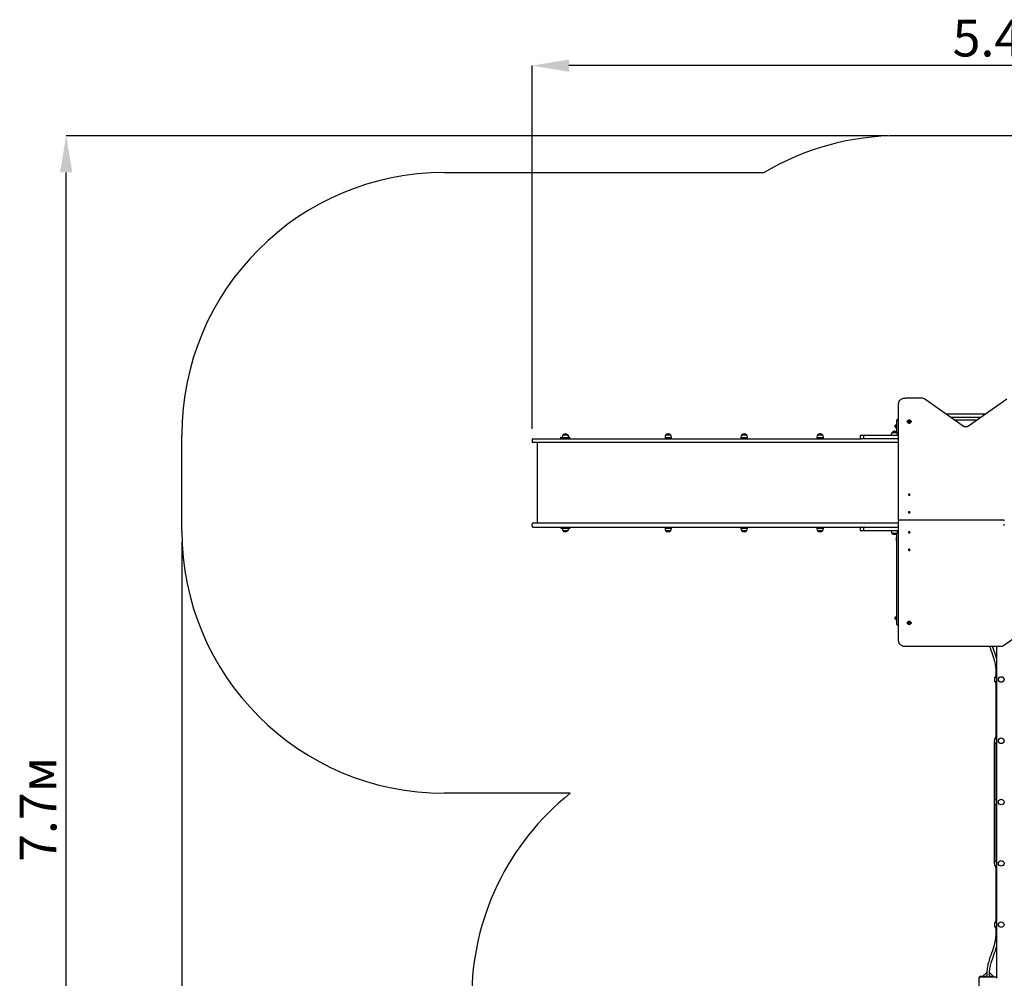
# Model space of a CAD drawing. Units: metres. Extents: x 1.6 to 12.6, y 2.7 to 11.8.
# Drawn here: x 1.6 to 7.2, y 6.3 to 11.8 of the extents above; entities that cross this region are included whole.
import ezdxf

# ---------------------------------------------------------------- set-up
doc = ezdxf.new("R2010")
doc.units = ezdxf.units.M
doc.header["$LTSCALE"] = 70
doc.header["$PDSIZE"] = -1
doc.linetypes.add('SLD-Сплошная', pattern=[0])
doc.layers.add('ПРИМЕЧАНИЯ', color=7, linetype='SLD-Сплошная')
doc.styles.add('SLDTEXTSTYLE3', font='isocpeui.ttf')
doc.dimstyles.new('SLDDIMSTYLE3', dxfattribs={"dimtxt": 0.21, "dimasz": 0.21, "dimexe": 0, "dimexo": 0.0625, "dimgap": 0.0525, "dimtad": 2, "dimrnd": 1e-09, "dimzin": 12, "dimdsep": 46, "dimtxsty": 'SLDTEXTSTYLE3', "dimsah": 1, "dimcen": 0.09, "dimadec": 0, "dimazin": 3, "dimtfac": 1, "dimtdec": 3, "dimtofl": 0, "dimtmove": 0, "dimatfit": 3, "dimfxl": 1, "dimfrac": 2, "dimtolj": 1, "dimtzin": 12, "dimarcsym": 0})

# ---------------------------------------------------------------- blocks, each defined once
blk = doc.blocks.new('_D_5')
at = {"layer": 'Defpoints', "color": 0, "transparency": 16777216}
for p in [(2.5285, 8.883), (11.9305, 5.237), (11.9305, 2.7434)]:
    blk.add_point(p, dxfattribs=at)
at = {"layer": 'ПРИМЕЧАНИЯ', "color": 0, "lineweight": -2, "transparency": 16777216}
for p, q in [((2.5285, 8.8205), (2.5285, 2.7434)), ((11.9305, 5.1745), (11.9305, 2.7434)), ((2.7385, 2.7434), (11.7205, 2.7434))]:
    blk.add_line(p, q, dxfattribs=at)
at = {"layer": 'ПРИМЕЧАНИЯ', "color": 0, "transparency": 16777216}
for points in [[(2.7385, 2.7784), (2.7385, 2.7084), (2.5285, 2.7434)], [(11.7205, 2.7784), (11.7205, 2.7084), (11.9305, 2.7434)]]:
    blk.add_solid(points, dxfattribs=at)
at = {"layer": 'ПРИМЕЧАНИЯ', "color": 0, "transparency": 16777216, "insert": (7.2295, 3.0059), "char_height": 0.21, "attachment_point": 2, "style": 'SLDTEXTSTYLE3'}
blk.add_mtext('\\A1;9.4м', dxfattribs=at)
blk = doc.blocks.new('_D_6')
at = {"layer": 'Defpoints', "color": 0, "transparency": 16777216}
for p in [(1.8685, 11.1389), (6.6195, 11.1389), (7.059, 3.4436)]:
    blk.add_point(p, dxfattribs=at)
at = {"layer": 'ПРИМЕЧАНИЯ', "color": 0, "lineweight": -2, "transparency": 16777216}
for p, q in [((6.557, 11.1389), (1.8685, 11.1389)), ((1.8685, 3.6536), (1.8685, 10.9289)), ((6.9965, 3.4436), (1.8685, 3.4436))]:
    blk.add_line(p, q, dxfattribs=at)
at = {"layer": 'ПРИМЕЧАНИЯ', "color": 0, "transparency": 16777216}
for points in [[(1.8335, 10.9289), (1.9035, 10.9289), (1.8685, 11.1389)], [(1.8335, 3.6536), (1.9035, 3.6536), (1.8685, 3.4436)]]:
    blk.add_solid(points, dxfattribs=at)
at = {"layer": 'ПРИМЕЧАНИЯ', "color": 0, "transparency": 16777216, "insert": (1.6033, 7.2912), "char_height": 0.21, "attachment_point": 2, "rotation": 90, "style": 'SLDTEXTSTYLE3'}
blk.add_mtext('\\A1;7.7м', dxfattribs=at)
blk = doc.blocks.new('_D_15')
at = {"layer": 'Defpoints', "color": 0, "transparency": 16777216}
for p in [(4.5285, 11.5389), (4.5285, 9.403), (9.9305, 5.757)]:
    blk.add_point(p, dxfattribs=at)
at = {"layer": 'ПРИМЕЧАНИЯ', "color": 0, "lineweight": -2, "transparency": 16777216}
for p, q in [((4.5285, 9.4655), (4.5285, 11.5389)), ((9.7205, 11.5389), (4.7385, 11.5389)), ((9.9305, 5.8195), (9.9305, 11.5389))]:
    blk.add_line(p, q, dxfattribs=at)
at = {"layer": 'ПРИМЕЧАНИЯ', "color": 0, "transparency": 16777216}
for points in [[(4.7385, 11.5739), (4.7385, 11.5039), (4.5285, 11.5389)], [(9.7205, 11.5739), (9.7205, 11.5039), (9.9305, 11.5389)]]:
    blk.add_solid(points, dxfattribs=at)
at = {"layer": 'ПРИМЕЧАНИЯ', "color": 0, "transparency": 16777216, "insert": (7.2295, 11.8014), "char_height": 0.21, "attachment_point": 2, "style": 'SLDTEXTSTYLE3'}
blk.add_mtext('\\A1;5.4м', dxfattribs=at)

msp = doc.modelspace()

# ---------------------------------------------------------------- linework, layer by layer
at = {"color": 251, "linetype": 'SLD-Сплошная', "true_color": 0x636466}
for p, q in [((7.8395, 11.1389), (6.6195, 11.1389)), ((4.0285, 10.929), (5.8543, 10.929)), ((2.5285, 8.883), (2.5285, 9.429)), ((4.7458, 7.383), (4.0285, 7.383))]:
    msp.add_line(p, q, dxfattribs=at)
at = {"color": 7, "linetype": 'SLD-Сплошная', "lineweight": 25}
for p, q in [((6.7569, 9.6389), (6.6595, 9.6389)), ((6.9897, 9.4798), (6.7704, 9.6348)), ((7.2386, 9.6348), (7.0193, 9.4798)), ((6.6195, 8.9459), (6.6195, 9.6091)), ((6.6105, 9.479), (6.6105, 9.514)), ((6.6155, 9.519), (6.6195, 9.519)), ((6.6709, 9.5064), (6.6709, 9.5053)), ((6.6795, 9.5077), (6.6795, 9.509)), ((6.6795, 9.5058), (6.6795, 9.5064)), ((6.6835, 9.509), (6.6835, 9.5077)), ((6.6835, 9.5064), (6.6835, 9.5058)), ((6.6922, 9.5053), (6.6922, 9.5064)), ((6.8904, 9.55), (7.1186, 9.55)), ((7.0889, 9.529), (6.9201, 9.529)), ((6.9385, 9.516), (7.0705, 9.516)), ((6.5837, 9.4445), (6.6104, 9.4445)), ((6.597, 9.4445), (6.5837, 9.4445)), ((6.6105, 9.4928), (6.5967, 9.479)), ((6.5967, 9.479), (6.6105, 9.4652)), ((6.6104, 9.4445), (6.597, 9.4445)), ((6.607, 9.4825), (6.607, 9.4755)), ((6.6088, 9.4685), (6.6088, 9.4896)), ((6.6105, 9.4897), (6.6089, 9.4897)), ((6.6089, 9.4684), (6.6105, 9.4684)), ((6.6105, 9.4444), (6.6105, 9.479)), ((4.5285, 9.403), (4.5285, 9.392)), ((4.5335, 9.408), (4.7149, 9.408)), ((4.6935, 9.417), (4.6999, 9.417)), ((4.6935, 9.408), (4.6935, 9.417)), ((4.6985, 9.408), (4.6985, 9.412)), ((4.7135, 9.412), (4.6985, 9.412)), ((4.6999, 9.417), (4.6999, 9.414)), ((4.7371, 9.414), (4.6999, 9.414)), ((4.7052, 9.4295), (4.7319, 9.4295)), ((4.7135, 9.414), (4.7135, 9.408)), ((4.7149, 9.408), (4.8822, 9.408)), ((4.7235, 9.408), (4.7235, 9.414)), ((4.7385, 9.412), (4.7235, 9.412)), ((4.7371, 9.414), (4.7371, 9.417)), ((4.7371, 9.417), (4.7435, 9.417)), ((4.7385, 9.408), (4.7385, 9.412)), ((4.7435, 9.408), (4.7435, 9.417)), ((4.8822, 9.408), (5.1259, 9.408)), ((5.1259, 9.408), (6.3958, 9.408)), ((5.2875, 9.417), (5.2875, 9.414)), ((5.3247, 9.414), (5.2875, 9.414)), ((5.2927, 9.4295), (5.3194, 9.4295)), ((5.3011, 9.414), (5.3011, 9.408)), ((5.3111, 9.408), (5.3111, 9.414)), ((5.3247, 9.414), (5.3247, 9.417)), ((5.7209, 9.417), (5.7209, 9.414)), ((5.7581, 9.414), (5.7209, 9.414)), ((5.7261, 9.4295), (5.7528, 9.4295)), ((5.7345, 9.414), (5.7345, 9.408)), ((5.7445, 9.408), (5.7445, 9.414)), ((5.7581, 9.414), (5.7581, 9.417)), ((6.1543, 9.417), (6.1543, 9.414)), ((6.1915, 9.414), (6.1543, 9.414)), ((6.1595, 9.4295), (6.1862, 9.4295)), ((6.1679, 9.414), (6.1679, 9.408)), ((6.1779, 9.408), (6.1779, 9.414)), ((6.1915, 9.414), (6.1915, 9.417)), ((6.3958, 9.408), (6.4064, 9.408)), ((6.4014, 9.424), (6.4014, 9.413)), ((6.4064, 9.429), (6.4265, 9.429)), ((6.4265, 9.408), (6.4064, 9.408)), ((6.4215, 9.424), (6.4215, 9.413)), ((6.4265, 9.429), (6.5815, 9.429)), ((6.5815, 9.408), (6.4265, 9.408)), ((6.5784, 9.432), (6.5784, 9.429)), ((6.5815, 9.429), (6.6195, 9.429)), ((6.6195, 9.408), (6.5815, 9.408)), ((6.6156, 9.429), (6.6156, 9.432)), ((4.7149, 9.387), (4.5335, 9.387)), ((4.557, 9.387), (4.557, 8.925)), ((4.8822, 9.387), (4.7149, 9.387)), ((5.1259, 9.387), (4.8822, 9.387)), ((6.3958, 9.387), (5.1259, 9.387)), ((6.6003, 9.387), (6.3958, 9.387)), ((6.6194, 9.387), (6.6003, 9.387)), ((6.6767, 9.0887), (6.6767, 9.0883)), ((6.6792, 9.0881), (6.6802, 9.0886)), ((6.6797, 9.0875), (6.6792, 9.0881)), ((6.6797, 9.0875), (6.6792, 9.0881)), ((6.6807, 9.0879), (6.6797, 9.0875)), ((6.6798, 9.09), (6.6807, 9.0904)), ((6.6805, 9.0893), (6.6798, 9.09)), ((6.6798, 9.089), (6.6806, 9.089)), ((6.6805, 9.0887), (6.6798, 9.089)), ((6.6806, 9.0879), (6.6806, 9.0889)), ((6.6807, 9.0904), (6.6813, 9.0896)), ((6.6813, 9.0881), (6.6807, 9.0904)), ((6.6811, 9.0875), (6.6811, 9.088)), ((6.6814, 9.088), (6.6811, 9.0875)), ((6.6811, 9.0878), (6.6814, 9.0879)), ((6.6814, 9.0879), (6.6814, 9.0879)), ((6.6816, 9.0894), (6.6819, 9.0899)), ((6.6823, 9.087), (6.6817, 9.0878)), ((6.6818, 9.0879), (6.6819, 9.0899)), ((6.6819, 9.0899), (6.6819, 9.0894)), ((6.6822, 9.0878), (6.6825, 9.0875)), ((6.6823, 9.0894), (6.6834, 9.0899)), ((6.6823, 9.0879), (6.6825, 9.0882)), ((6.6832, 9.0874), (6.6823, 9.087)), ((6.6832, 9.0884), (6.6825, 9.0884)), ((6.6825, 9.0883), (6.6825, 9.0871)), ((6.6826, 9.0886), (6.6832, 9.0884)), ((6.6826, 9.0881), (6.6832, 9.0874)), ((6.6828, 9.0888), (6.6834, 9.0899)), ((6.6839, 9.0893), (6.6828, 9.0888)), ((6.6834, 9.0899), (6.6839, 9.0893)), ((6.6863, 9.0883), (6.6863, 9.0887)), ((6.6195, 8.9459), (6.6195, 8.9388)), ((6.6195, 8.931), (6.6195, 8.9388)), ((7.2195, 8.9438), (6.6245, 8.9438)), ((6.6767, 8.9883), (6.6767, 8.9879)), ((6.679, 8.9882), (6.6802, 8.9884)), ((6.6792, 8.9875), (6.679, 8.9882)), ((6.6796, 8.9876), (6.679, 8.9882)), ((6.6804, 8.9877), (6.6792, 8.9875)), ((6.68, 8.9889), (6.6807, 8.9888)), ((6.6805, 8.9886), (6.68, 8.9889)), ((6.6804, 8.9899), (6.6814, 8.9901)), ((6.6807, 8.989), (6.6804, 8.9899)), ((6.6806, 8.9872), (6.6808, 8.9877)), ((6.6811, 8.9876), (6.6806, 8.9872)), ((6.6808, 8.9877), (6.6808, 8.9889)), ((6.6813, 8.9874), (6.6817, 8.9875)), ((6.6816, 8.9865), (6.6813, 8.9874)), ((6.6814, 8.9901), (6.6817, 8.9892)), ((6.6817, 8.9877), (6.6814, 8.9901)), ((6.6826, 8.9867), (6.6816, 8.9865)), ((6.6819, 8.989), (6.6824, 8.9893)), ((6.6824, 8.9893), (6.6822, 8.9888)), ((6.683, 8.9876), (6.6823, 8.9878)), ((6.6823, 8.9876), (6.6823, 8.9866)), ((6.6823, 8.9875), (6.6826, 8.9867)), ((6.6825, 8.988), (6.683, 8.9876)), ((6.6826, 8.9888), (6.6838, 8.989)), ((6.684, 8.9883), (6.6828, 8.9881)), ((6.6832, 8.9882), (6.6838, 8.989)), ((6.6838, 8.989), (6.684, 8.9883)), ((6.6863, 8.9879), (6.6863, 8.9883)), ((4.5285, 8.909), (4.5285, 8.92)), ((4.7149, 8.925), (4.5335, 8.925)), ((4.5335, 8.904), (4.7149, 8.904)), ((4.6935, 8.904), (4.6935, 8.895)), ((4.6999, 8.895), (4.6935, 8.895)), ((4.6985, 8.904), (4.6985, 8.9)), ((4.6985, 8.9), (4.7135, 8.9)), ((4.6999, 8.898), (4.6999, 8.895)), ((4.6999, 8.898), (4.7371, 8.898)), ((4.7204, 8.8825), (4.7052, 8.8825)), ((4.7052, 8.8825), (4.7319, 8.8825)), ((4.7135, 8.904), (4.7135, 8.898)), ((4.8822, 8.925), (4.7149, 8.925)), ((4.7149, 8.904), (4.8822, 8.904)), ((4.7319, 8.8825), (4.7204, 8.8825)), ((4.7235, 8.898), (4.7235, 8.904)), ((4.7235, 8.9), (4.7385, 8.9)), ((4.7371, 8.895), (4.7371, 8.898)), ((4.7435, 8.895), (4.7371, 8.895)), ((4.7385, 8.904), (4.7385, 8.9)), ((4.7435, 8.904), (4.7435, 8.895)), ((5.1259, 8.925), (4.8822, 8.925)), ((4.8822, 8.904), (5.1259, 8.904)), ((6.3958, 8.925), (5.1259, 8.925)), ((5.1259, 8.904), (6.3958, 8.904)), ((5.2875, 8.898), (5.2875, 8.895)), ((5.2875, 8.898), (5.3247, 8.898)), ((5.3003, 8.8825), (5.2927, 8.8825)), ((5.2927, 8.8825), (5.3194, 8.8825)), ((5.3194, 8.8825), (5.3003, 8.8825)), ((5.3011, 8.904), (5.3011, 8.898)), ((5.3111, 8.898), (5.3111, 8.904)), ((5.3247, 8.895), (5.3247, 8.898)), ((5.7209, 8.898), (5.7209, 8.895)), ((5.7209, 8.898), (5.7581, 8.898)), ((5.7337, 8.8825), (5.7261, 8.8825)), ((5.7261, 8.8825), (5.7528, 8.8825)), ((5.7528, 8.8825), (5.7337, 8.8825)), ((5.7345, 8.904), (5.7345, 8.898)), ((5.7445, 8.898), (5.7445, 8.904)), ((5.7581, 8.895), (5.7581, 8.898)), ((6.1543, 8.898), (6.1543, 8.895)), ((6.1543, 8.898), (6.1915, 8.898)), ((6.1671, 8.8825), (6.1595, 8.8825)), ((6.1595, 8.8825), (6.1862, 8.8825)), ((6.1862, 8.8825), (6.1671, 8.8825)), ((6.1679, 8.904), (6.1679, 8.898)), ((6.1779, 8.898), (6.1779, 8.904)), ((6.1915, 8.895), (6.1915, 8.898)), ((6.6003, 8.925), (6.3958, 8.925)), ((6.3958, 8.904), (6.4064, 8.904)), ((6.4014, 8.899), (6.4014, 8.888)), ((6.4064, 8.904), (6.4265, 8.904)), ((6.4265, 8.883), (6.4064, 8.883)), ((6.4215, 8.899), (6.4215, 8.888)), ((6.4265, 8.904), (6.5815, 8.904)), ((6.5815, 8.883), (6.4265, 8.883)), ((6.5784, 8.883), (6.5784, 8.88)), ((6.5815, 8.904), (6.6195, 8.904)), ((6.6195, 8.883), (6.5815, 8.883)), ((6.6194, 8.925), (6.6003, 8.925)), ((6.6156, 8.88), (6.6156, 8.883)), ((6.6195, 8.2529), (6.6195, 8.931)), ((6.6104, 8.8675), (6.5837, 8.8675)), ((6.6069, 8.8365), (6.6069, 8.833)), ((6.6069, 8.833), (6.6069, 8.8295)), ((6.6087, 8.8225), (6.6087, 8.8436)), ((6.6104, 8.8437), (6.6088, 8.8437)), ((6.6104, 8.8675), (6.6105, 8.8677)), ((6.6105, 8.833), (6.6105, 8.868)), ((6.6105, 8.383), (6.6105, 8.833)), ((6.6155, 8.873), (6.6195, 8.873)), ((6.6767, 8.8742), (6.6767, 8.8737)), ((6.679, 8.8738), (6.6792, 8.8745)), ((6.6796, 8.8744), (6.679, 8.8738)), ((6.6802, 8.8736), (6.679, 8.8738)), ((6.6792, 8.8745), (6.6804, 8.8743)), ((6.68, 8.8731), (6.6805, 8.8735)), ((6.6807, 8.8732), (6.68, 8.8731)), ((6.6804, 8.8721), (6.6807, 8.873)), ((6.6814, 8.872), (6.6804, 8.8721)), ((6.6806, 8.8748), (6.6811, 8.8744)), ((6.6808, 8.8743), (6.6806, 8.8748)), ((6.6808, 8.8731), (6.6808, 8.8743)), ((6.6813, 8.8747), (6.6816, 8.8755)), ((6.6817, 8.8745), (6.6813, 8.8746)), ((6.6817, 8.8743), (6.6814, 8.872)), ((6.6817, 8.8728), (6.6814, 8.872)), ((6.6816, 8.8755), (6.6826, 8.8753)), ((6.6824, 8.8727), (6.6819, 8.873)), ((6.6822, 8.8732), (6.6824, 8.8727)), ((6.6823, 8.8754), (6.6823, 8.8744)), ((6.6826, 8.8753), (6.6823, 8.8745)), ((6.6823, 8.8742), (6.683, 8.8744)), ((6.683, 8.8744), (6.6825, 8.874)), ((6.6838, 8.873), (6.6826, 8.8732)), ((6.6828, 8.8739), (6.684, 8.8737)), ((6.6832, 8.8738), (6.6838, 8.873)), ((6.684, 8.8737), (6.6838, 8.873)), ((6.6863, 8.8737), (6.6863, 8.8742)), ((6.6088, 8.8224), (6.6104, 8.8224)), ((6.6767, 8.7737), (6.6767, 8.7733)), ((6.6792, 8.7739), (6.6797, 8.7745)), ((6.6797, 8.7745), (6.6792, 8.7739)), ((6.6802, 8.7735), (6.6792, 8.7739)), ((6.6797, 8.7745), (6.6807, 8.7741)), ((6.6798, 8.773), (6.6805, 8.7733)), ((6.6806, 8.773), (6.6798, 8.773)), ((6.6798, 8.772), (6.6805, 8.7728)), ((6.6807, 8.7717), (6.6798, 8.772)), ((6.6806, 8.7731), (6.6806, 8.7741)), ((6.6813, 8.7739), (6.6807, 8.7717)), ((6.6813, 8.7724), (6.6807, 8.7717)), ((6.6811, 8.7745), (6.6814, 8.7741)), ((6.6811, 8.774), (6.6811, 8.7745)), ((6.6814, 8.7741), (6.6811, 8.7742)), ((6.6814, 8.7741), (6.6814, 8.7741)), ((6.6819, 8.7721), (6.6816, 8.7726)), ((6.6817, 8.7742), (6.6823, 8.775)), ((6.6818, 8.7742), (6.6819, 8.7721)), ((6.6819, 8.7726), (6.6819, 8.7721)), ((6.6825, 8.7746), (6.6822, 8.7743)), ((6.6823, 8.775), (6.6832, 8.7746)), ((6.6823, 8.7741), (6.6825, 8.7738)), ((6.6834, 8.7721), (6.6823, 8.7726)), ((6.6825, 8.7749), (6.6825, 8.7737)), ((6.6825, 8.7736), (6.6832, 8.7736)), ((6.6832, 8.7746), (6.6826, 8.7739)), ((6.6832, 8.7736), (6.6826, 8.7734)), ((6.6828, 8.7732), (6.6839, 8.7727)), ((6.6828, 8.7732), (6.6834, 8.7721)), ((6.6839, 8.7727), (6.6834, 8.7721)), ((6.6863, 8.7733), (6.6863, 8.7737)), ((6.6105, 8.3969), (6.5967, 8.383)), ((6.5967, 8.383), (6.6105, 8.3692)), ((6.6069, 8.3865), (6.6069, 8.383)), ((6.6069, 8.383), (6.6069, 8.3795)), ((6.6087, 8.3725), (6.6087, 8.3936)), ((6.6104, 8.3937), (6.6088, 8.3937)), ((6.6105, 8.3937), (6.6104, 8.3937)), ((6.6105, 8.348), (6.6105, 8.383)), ((7.2204, 8.2272), (7.4397, 8.3822)), ((6.6088, 8.3724), (6.6104, 8.3724)), ((6.6104, 8.3724), (6.6105, 8.3724)), ((6.6155, 8.343), (6.6195, 8.343)), ((6.6709, 8.3568), (6.6709, 8.3556)), ((6.6795, 8.3556), (6.6795, 8.3562)), ((6.6795, 8.353), (6.6795, 8.3543)), ((6.6835, 8.3562), (6.6835, 8.3556)), ((6.6835, 8.3543), (6.6835, 8.353)), ((6.6922, 8.3556), (6.6922, 8.3568)), ((6.6595, 8.2231), (7.2069, 8.2231)), ((7.182, 6.3304), (7.182, 8.2231)), ((7.171, 8.022), (7.171, 8.044)), ((7.1755, 8.047), (7.174, 8.047)), ((7.176, 8.083), (7.176, 8.0467)), ((7.174, 8.019), (7.1755, 8.019)), ((7.176, 8.0193), (7.176, 7.6967)), ((7.168, 6.983), (7.168, 7.683)), ((7.171, 7.672), (7.171, 7.694)), ((7.1755, 7.697), (7.174, 7.697)), ((7.174, 7.669), (7.1755, 7.669)), ((7.176, 7.6693), (7.176, 7.3467)), ((7.171, 7.322), (7.171, 7.344)), ((7.1755, 7.347), (7.174, 7.347)), ((7.174, 7.319), (7.1755, 7.319)), ((7.176, 7.3193), (7.176, 6.9967)), ((7.171, 6.972), (7.171, 6.994)), ((7.1755, 6.997), (7.174, 6.997)), ((7.174, 6.969), (7.1755, 6.969)), ((7.176, 6.9693), (7.176, 6.6467)), ((7.171, 6.622), (7.171, 6.644)), ((7.1755, 6.647), (7.174, 6.647)), ((7.174, 6.619), (7.1755, 6.619)), ((7.176, 6.6193), (7.176, 6.583)), ((7.1242, 6.3605), (7.0997, 6.336)), ((7.1649, 6.3345), (7.1402, 6.3592)), ((7.0785, 6.329), (7.0785, 6.2583)), ((7.124, 6.336), (7.0855, 6.336)), ((7.088, 6.3345), (7.175, 6.3345)), ((7.1209, 6.3377), (7.1209, 6.3361)), ((7.121, 6.3378), (7.124, 6.3378)), ((7.124, 6.351), (7.124, 6.3345)), ((7.14, 6.3345), (7.14, 6.351)), ((7.14, 6.3378), (7.1421, 6.3378)), ((7.1562, 6.336), (7.14, 6.336)), ((7.1422, 6.3361), (7.1422, 6.3377)), ((7.1562, 6.336), (7.1612, 6.336)), ((7.1612, 6.336), (7.1612, 6.3345))]:
    msp.add_line(p, q, dxfattribs=at)
at = {"color": 7, "linetype": 'SLD-Сплошная', "lineweight": 25, "flags": 128}
for points in [[(6.6595, 9.6389), (6.6576, 9.6388), (6.654, 9.6386), (6.6505, 9.6381), (6.6471, 9.6374), (6.6437, 9.6365), (6.6405, 9.6353), (6.6374, 9.634), (6.6345, 9.6324), (6.6318, 9.6306), (6.6293, 9.6287), (6.627, 9.6266), (6.625, 9.6243), (6.6233, 9.6219), (6.6219, 9.6194), (6.6208, 9.6168), (6.6201, 9.6142), (6.6196, 9.6115), (6.6195, 9.6091)], [(6.6922, 9.5064), (6.692, 9.505), (6.6914, 9.5037), (6.6906, 9.5024), (6.6894, 9.5013), (6.6879, 9.5004), (6.6863, 9.4996), (6.6844, 9.4991), (6.6825, 9.4989), (6.6805, 9.4989), (6.6786, 9.4991), (6.6768, 9.4996), (6.6751, 9.5004), (6.6736, 9.5013), (6.6725, 9.5024), (6.6716, 9.5037), (6.671, 9.505), (6.6709, 9.5064), (6.671, 9.5078), (6.6716, 9.5091), (6.6725, 9.5103), (6.6736, 9.5115), (6.6751, 9.5124), (6.6768, 9.5131), (6.6786, 9.5136), (6.6805, 9.5139), (6.6825, 9.5139), (6.6844, 9.5136), (6.6863, 9.5131), (6.6879, 9.5124), (6.6894, 9.5115), (6.6906, 9.5103), (6.6914, 9.5091), (6.692, 9.5078), (6.6922, 9.5064)], [(6.6709, 9.5053), (6.671, 9.5039), (6.6716, 9.5025), (6.6725, 9.5013), (6.6736, 9.5002), (6.6751, 9.4992), (6.6768, 9.4985), (6.6786, 9.498), (6.6805, 9.4978), (6.6825, 9.4978), (6.6844, 9.498), (6.6863, 9.4985), (6.6879, 9.4992), (6.6894, 9.5002), (6.6906, 9.5013), (6.6914, 9.5025), (6.692, 9.5039), (6.6922, 9.5053)], [(6.6921, 9.5065), (6.6919, 9.5078), (6.6913, 9.5091), (6.6905, 9.5104), (6.6893, 9.5115), (6.6879, 9.5124), (6.6862, 9.5131), (6.6844, 9.5136), (6.6825, 9.5139), (6.6805, 9.5139), (6.6786, 9.5136), (6.6768, 9.5131), (6.6752, 9.5124), (6.6737, 9.5115), (6.6725, 9.5104), (6.6717, 9.5091), (6.6711, 9.5078), (6.671, 9.5065), (6.6711, 9.5051), (6.6717, 9.5038), (6.6725, 9.5025), (6.6737, 9.5014), (6.6752, 9.5005), (6.6768, 9.4998), (6.6786, 9.4993), (6.6805, 9.499), (6.6825, 9.499), (6.6844, 9.4993), (6.6862, 9.4998), (6.6879, 9.5005), (6.6893, 9.5014), (6.6905, 9.5025), (6.6913, 9.5038), (6.6919, 9.5051), (6.6921, 9.5065)], [(6.6916, 9.503), (6.6913, 9.5025), (6.6905, 9.5013), (6.6893, 9.5002), (6.6879, 9.4992), (6.6862, 9.4985), (6.6844, 9.498), (6.6825, 9.4978), (6.6805, 9.4978), (6.6786, 9.498), (6.6768, 9.4985), (6.6752, 9.4992), (6.6737, 9.5002), (6.6725, 9.5013), (6.6717, 9.5025), (6.6712, 9.5037)], [(6.6856, 9.5107), (6.686, 9.5105), (6.6872, 9.5096), (6.688, 9.5087), (6.6886, 9.5076), (6.6888, 9.5065), (6.6886, 9.5053), (6.688, 9.5042), (6.6872, 9.5033), (6.686, 9.5024), (6.6847, 9.5018), (6.6831, 9.5015), (6.6815, 9.5013), (6.6799, 9.5015), (6.6784, 9.5018), (6.677, 9.5024), (6.6758, 9.5033), (6.675, 9.5042), (6.6744, 9.5053), (6.6743, 9.5065), (6.6744, 9.5076), (6.675, 9.5087), (6.6758, 9.5096), (6.677, 9.5105), (6.6773, 9.5106)], [(7.0193, 9.4798), (7.0185, 9.4792), (7.0166, 9.4782), (7.0145, 9.4773), (7.0123, 9.4766), (7.01, 9.476), (7.0075, 9.4757), (7.0051, 9.4755), (7.0026, 9.4756), (7.0001, 9.4759), (6.9977, 9.4763), (6.9954, 9.477), (6.9933, 9.4778), (6.9914, 9.4788), (6.9897, 9.4798)], [(6.6767, 9.0883), (6.6768, 9.0878), (6.6771, 9.0869), (6.6778, 9.0861), (6.6787, 9.0855), (6.6799, 9.0851), (6.6811, 9.0849), (6.6825, 9.0849), (6.6837, 9.0852), (6.6848, 9.0858), (6.6856, 9.0865), (6.6861, 9.0873), (6.6863, 9.0882), (6.6863, 9.0883)], [(6.6856, 9.0904), (6.6848, 9.0912), (6.6837, 9.0917), (6.6825, 9.092), (6.6812, 9.0921), (6.6799, 9.0919), (6.6788, 9.0915), (6.6778, 9.0909), (6.6771, 9.0901), (6.6768, 9.0892), (6.6768, 9.0883), (6.6771, 9.0874), (6.6778, 9.0866), (6.6787, 9.0859), (6.6799, 9.0855), (6.6811, 9.0853), (6.6825, 9.0854), (6.6837, 9.0857), (6.6848, 9.0862), (6.6856, 9.0869), (6.6861, 9.0878), (6.6863, 9.0887), (6.6861, 9.0896), (6.6856, 9.0904)], [(6.6804, 8.9916), (6.6792, 8.9912), (6.6781, 8.9907), (6.6773, 8.99), (6.6768, 8.9891), (6.6767, 8.9882), (6.6769, 8.9873), (6.6775, 8.9864), (6.6783, 8.9857), (6.6794, 8.9852), (6.6807, 8.9849), (6.682, 8.9849), (6.6833, 8.9851), (6.6844, 8.9856), (6.6853, 8.9862), (6.686, 8.987), (6.6863, 8.9879), (6.6862, 8.9889), (6.6858, 8.9897), (6.6851, 8.9905), (6.6842, 8.9911), (6.683, 8.9915), (6.6817, 8.9917), (6.6804, 8.9916)], [(6.6767, 8.9879), (6.6767, 8.9878), (6.6769, 8.9868), (6.6775, 8.986), (6.6783, 8.9853), (6.6794, 8.9848), (6.6807, 8.9845), (6.682, 8.9845), (6.6833, 8.9847), (6.6844, 8.9852), (6.6853, 8.9858), (6.686, 8.9866), (6.6863, 8.9875), (6.6863, 8.9879)], [(6.6863, 8.8742), (6.6863, 8.8745), (6.686, 8.8754), (6.6853, 8.8762), (6.6844, 8.8769), (6.6833, 8.8773), (6.682, 8.8775), (6.6807, 8.8775), (6.6794, 8.8772), (6.6783, 8.8767), (6.6775, 8.876), (6.6769, 8.8752), (6.6767, 8.8743), (6.6767, 8.8742)], [(6.6804, 8.8704), (6.6817, 8.8703), (6.683, 8.8705), (6.6842, 8.8709), (6.6851, 8.8715), (6.6858, 8.8723), (6.6862, 8.8732), (6.6863, 8.8741), (6.686, 8.875), (6.6853, 8.8758), (6.6844, 8.8764), (6.6833, 8.8769), (6.682, 8.8771), (6.6807, 8.8771), (6.6794, 8.8768), (6.6783, 8.8763), (6.6775, 8.8756), (6.6769, 8.8748), (6.6767, 8.8738), (6.6768, 8.8729), (6.6773, 8.8721), (6.6781, 8.8713), (6.6792, 8.8708), (6.6804, 8.8704)], [(6.6863, 8.7737), (6.6863, 8.7738), (6.6861, 8.7747), (6.6856, 8.7755), (6.6848, 8.7762), (6.6837, 8.7768), (6.6825, 8.7771), (6.6811, 8.7771), (6.6799, 8.7769), (6.6787, 8.7765), (6.6778, 8.7759), (6.6771, 8.7751), (6.6768, 8.7742), (6.6767, 8.7737)], [(6.6856, 8.7716), (6.6861, 8.7724), (6.6863, 8.7733), (6.6861, 8.7743), (6.6856, 8.7751), (6.6848, 8.7758), (6.6837, 8.7763), (6.6825, 8.7767), (6.6811, 8.7767), (6.6799, 8.7765), (6.6787, 8.7761), (6.6778, 8.7754), (6.6771, 8.7747), (6.6768, 8.7738), (6.6768, 8.7728), (6.6771, 8.772), (6.6778, 8.7712), (6.6788, 8.7705), (6.6799, 8.7701), (6.6812, 8.7699), (6.6825, 8.77), (6.6837, 8.7703), (6.6848, 8.7709), (6.6856, 8.7716)], [(6.6922, 8.3568), (6.692, 8.3582), (6.6914, 8.3595), (6.6906, 8.3607), (6.6894, 8.3618), (6.6879, 8.3628), (6.6863, 8.3635), (6.6844, 8.364), (6.6825, 8.3643), (6.6805, 8.3643), (6.6786, 8.364), (6.6768, 8.3635), (6.6751, 8.3628), (6.6736, 8.3618), (6.6725, 8.3607), (6.6716, 8.3595), (6.671, 8.3582), (6.6709, 8.3568), (6.6709, 8.3568)], [(6.6922, 8.3556), (6.692, 8.3543), (6.6914, 8.3529), (6.6906, 8.3517), (6.6894, 8.3506), (6.6879, 8.3496), (6.6863, 8.3489), (6.6844, 8.3484), (6.6825, 8.3481), (6.6805, 8.3481), (6.6786, 8.3484), (6.6768, 8.3489), (6.6751, 8.3496), (6.6736, 8.3506), (6.6725, 8.3517), (6.6716, 8.3529), (6.671, 8.3543), (6.6709, 8.3556), (6.671, 8.357), (6.6716, 8.3584), (6.6725, 8.3596), (6.6736, 8.3607), (6.6751, 8.3616), (6.6768, 8.3624), (6.6786, 8.3629), (6.6805, 8.3631), (6.6825, 8.3631), (6.6844, 8.3629), (6.6863, 8.3624), (6.6879, 8.3616), (6.6894, 8.3607), (6.6906, 8.3596), (6.6914, 8.3584), (6.692, 8.357), (6.6922, 8.3556)], [(6.671, 8.3567), (6.671, 8.3568), (6.6711, 8.3582), (6.6717, 8.3595), (6.6725, 8.3608), (6.6737, 8.3619), (6.6752, 8.3628), (6.6768, 8.3635), (6.6786, 8.364), (6.6805, 8.3643), (6.6825, 8.3643), (6.6844, 8.364), (6.6862, 8.3635), (6.6879, 8.3628), (6.6893, 8.3619), (6.6905, 8.3608), (6.6913, 8.3595), (6.6919, 8.3582), (6.6921, 8.3568), (6.6921, 8.3568)], [(6.6921, 8.3556), (6.6919, 8.3569), (6.6913, 8.3583), (6.6905, 8.3595), (6.6893, 8.3606), (6.6879, 8.3615), (6.6862, 8.3622), (6.6844, 8.3627), (6.6825, 8.363), (6.6805, 8.363), (6.6786, 8.3627), (6.6768, 8.3622), (6.6752, 8.3615), (6.6737, 8.3606), (6.6725, 8.3595), (6.6717, 8.3583), (6.6711, 8.3569), (6.671, 8.3556), (6.6711, 8.3542), (6.6717, 8.3529), (6.6725, 8.3516), (6.6737, 8.3505), (6.6752, 8.3496), (6.6768, 8.3489), (6.6786, 8.3484), (6.6805, 8.3481), (6.6825, 8.3481), (6.6844, 8.3484), (6.6862, 8.3489), (6.6879, 8.3496), (6.6893, 8.3505), (6.6905, 8.3516), (6.6913, 8.3529), (6.6919, 8.3542), (6.6921, 8.3556)], [(6.6775, 8.3513), (6.677, 8.3516), (6.6758, 8.3524), (6.675, 8.3533), (6.6744, 8.3544), (6.6743, 8.3556), (6.6744, 8.3567), (6.675, 8.3578), (6.6758, 8.3588), (6.677, 8.3596), (6.6784, 8.3602), (6.6799, 8.3606), (6.6815, 8.3607)], [(6.6815, 8.3607), (6.6831, 8.3606), (6.6847, 8.3602), (6.686, 8.3596), (6.6872, 8.3588), (6.688, 8.3578), (6.6886, 8.3567), (6.6888, 8.3556), (6.6886, 8.3544), (6.688, 8.3533), (6.6872, 8.3524), (6.686, 8.3516), (6.6857, 8.3514)], [(6.6195, 8.2529), (6.6196, 8.2513), (6.6199, 8.2487), (6.6206, 8.2461), (6.6215, 8.2435), (6.6228, 8.241), (6.6243, 8.2387), (6.6262, 8.2364), (6.6283, 8.2342), (6.6306, 8.2323), (6.6332, 8.2304), (6.636, 8.2288), (6.639, 8.2273), (6.6421, 8.2261), (6.6454, 8.225), (6.6488, 8.2242), (6.6523, 8.2236), (6.6558, 8.2233), (6.6595, 8.2231)], [(7.1404, 8.2231), (7.1435, 8.2139), (7.1481, 8.2005), (7.1526, 8.1877), (7.157, 8.1749), (7.1612, 8.1625), (7.1648, 8.1509), (7.166, 8.147), (7.1672, 8.1424), (7.1687, 8.1369), (7.1703, 8.1304), (7.1719, 8.1229), (7.1731, 8.1163), (7.1742, 8.109), (7.1751, 8.1011), (7.1758, 8.0924), (7.176, 8.083)], [(7.182, 8.149), (7.1818, 8.1498), (7.1802, 8.1553), (7.176, 8.1687), (7.1715, 8.1821), (7.1668, 8.1954), (7.1628, 8.2068), (7.1589, 8.2181), (7.1573, 8.2231)], [(7.182, 8.0217), (7.1818, 8.0217), (7.1797, 8.0211), (7.1776, 8.0202), (7.1761, 8.0193), (7.1755, 8.019), (7.1755, 8.019)], [(7.182, 7.6717), (7.1818, 7.6717), (7.1797, 7.6711), (7.1776, 7.6702), (7.1761, 7.6693), (7.1755, 7.669), (7.1755, 7.669)], [(7.182, 7.3217), (7.1818, 7.3217), (7.1797, 7.3211), (7.1776, 7.3202), (7.1761, 7.3193), (7.1755, 7.319), (7.1755, 7.319)], [(7.182, 6.9717), (7.1818, 6.9717), (7.1797, 6.9711), (7.1776, 6.9702), (7.1761, 6.9693), (7.1755, 6.969), (7.1755, 6.969)], [(7.176, 6.583), (7.1757, 6.5718), (7.175, 6.5619), (7.174, 6.553), (7.1728, 6.5453), (7.1716, 6.5385), (7.1704, 6.5327), (7.1691, 6.5271), (7.1678, 6.5216), (7.1664, 6.5161), (7.1648, 6.5106), (7.1608, 6.4972), (7.1563, 6.4838), (7.1517, 6.4704), (7.1472, 6.4577), (7.1428, 6.445), (7.1387, 6.4328), (7.1353, 6.4215), (7.1341, 6.4174), (7.1328, 6.4124), (7.1312, 6.4066), (7.1297, 6.3997), (7.1281, 6.392), (7.1268, 6.3851), (7.1258, 6.3777), (7.1249, 6.3695), (7.1242, 6.3606), (7.124, 6.351)], [(7.182, 6.6217), (7.1818, 6.6217), (7.1797, 6.6211), (7.1776, 6.6202), (7.1761, 6.6193), (7.1755, 6.619), (7.1755, 6.619)], [(7.14, 6.351), (7.1403, 6.3604), (7.1409, 6.3689), (7.1418, 6.3766), (7.1428, 6.3834), (7.1439, 6.3895), (7.145, 6.3948), (7.146, 6.3994), (7.1478, 6.4067), (7.1498, 6.414), (7.152, 6.4214), (7.1585, 6.4414), (7.1655, 6.4614), (7.1694, 6.4728), (7.1733, 6.4841), (7.1769, 6.4951), (7.1799, 6.5053), (7.1811, 6.5092), (7.182, 6.5127)]]:
    msp.add_lwpolyline(points, dxfattribs=at)
at = {"color": 7, "linetype": 'SLD-Сплошная', "lineweight": 25}
for centre in [(7.207, 8.033), (7.207, 7.683), (7.207, 7.333), (7.207, 6.983), (7.207, 6.633)]:
    msp.add_circle(centre, 0.016, dxfattribs=at)
at = {"color": 251, "linetype": 'SLD-Сплошная', "true_color": 0x636466}
for centre, start, end in [((6.6195, 9.6389), 90, 120.6732), ((4.0285, 9.429), 90, 180), ((4.0285, 8.883), 180, 270), ((5.6833, 6.212), 128.6783, 180)]:
    msp.add_arc(centre, 1.5, start, end, dxfattribs=at)
at = {"color": 7, "linetype": 'SLD-Сплошная', "lineweight": 25}
for centre, radius, start, end in [((6.7572, 9.6151), 0.0238, 56.1655, 90.6228), ((6.6155, 9.514), 0.005, 90, 180), ((6.6815, 9.5024), 0.00923, 89.6859, 116.7904), ((6.6786, 9.5077), 0.000468, 86.7449, 273.2551), ((6.6787, 9.5091), 0.000868, 268.5939, 12.9486), ((6.6787, 9.5064), 0.000867, 347.045, 91.4251), ((6.6788, 9.5078), 0.000727, 293.8605, 18.6079), ((6.6788, 9.5078), 0.000792, 295.8786, 356.0106), ((6.6802, 9.5093), 0.000669, 44.5175, 179.8973), ((6.6802, 9.5078), 0.000822, 53.5931, 137.7121), ((6.6802, 9.5062), 0.000669, 180.1027, 315.4825), ((6.6815, 9.511), 0.00154, 235.7244, 304.2756), ((6.6815, 9.5097), 0.00154, 235.7493, 304.2507), ((6.6815, 9.5045), 0.00154, 55.7493, 124.2507), ((6.6817, 9.5031), 0.00851, 63.1526, 91.0798), ((6.6829, 9.5093), 0.000669, 0.1027, 135.4825), ((6.6829, 9.5078), 0.000822, 42.2879, 126.4069), ((6.6829, 9.5062), 0.000669, 224.5175, 359.8973), ((6.6844, 9.5091), 0.000868, 167.0514, 271.4061), ((6.6842, 9.5078), 0.000776, 183.3506, 244.1502), ((6.6844, 9.5064), 0.000867, 88.5749, 192.955), ((6.6844, 9.5077), 0.000468, 266.7449, 93.2551), ((6.5959, 9.432), 0.0175, 134.4352, 180), ((6.597, 9.4332), 0.0175, 40.3062, 139.6938), ((6.6118, 9.4825), 0.00481, 128.718, 180), ((6.6118, 9.4755), 0.00481, 180, 231.282), ((6.6089, 9.4896), 0.0001, 90, 180), ((6.6089, 9.4685), 0.0001, 180, 270), ((6.5981, 9.432), 0.0175, 0, 45.5648), ((4.5335, 9.403), 0.005, 90, 180), ((4.5335, 9.392), 0.005, 180, 270), ((4.7174, 9.417), 0.0175, 134.4352, 180), ((4.7185, 9.4182), 0.0175, 40.3062, 139.6938), ((4.7196, 9.417), 0.0175, 0, 45.5648), ((5.305, 9.417), 0.0175, 134.4352, 180), ((5.3061, 9.4182), 0.0175, 40.3062, 139.6938), ((5.3072, 9.417), 0.0175, 0, 45.5648), ((5.7384, 9.417), 0.0175, 134.4352, 180), ((5.7395, 9.4182), 0.0175, 40.3062, 139.6938), ((5.7406, 9.417), 0.0175, 0, 45.5648), ((6.1718, 9.417), 0.0175, 134.4352, 180), ((6.1729, 9.4182), 0.0175, 40.3062, 139.6938), ((6.174, 9.417), 0.0175, 0, 45.5648), ((6.4064, 9.424), 0.005, 90, 180), ((6.4064, 9.413), 0.005, 180, 270), ((6.4265, 9.424), 0.005, 90, 180), ((6.4265, 9.413), 0.005, 180, 270), ((6.68, 9.0892), 0.000653, 291.7727, 320.4374), ((6.6801, 9.089), 0.00041, 2.3248, 41.5822), ((6.6811, 9.0871), 0.000958, 90.3202, 112.4671), ((6.6818, 9.0901), 0.000672, 221.5124, 249.6578), ((6.6812, 9.0873), 0.000675, 41.5714, 69.5752), ((6.6819, 9.0887), 0.00101, 258.2364, 285.5283), ((6.6819, 9.0903), 0.000962, 270.3564, 292.4235), ((6.6829, 9.0884), 0.000409, 182.2949, 221.5661), ((6.6831, 9.0882), 0.000655, 111.8275, 140.4168), ((6.6245, 8.9388), 0.005, 90, 180), ((6.6801, 8.9893), 0.000851, 279.0669, 303.0275), ((6.6806, 8.9867), 0.00102, 78.3496, 99.6115), ((6.6804, 8.9889), 0.000371, 336.9469, 18.9366), ((6.6808, 8.9872), 0.000497, 20.382, 54.7976), ((6.6822, 8.9894), 0.000496, 200.3127, 234.8301), ((6.6823, 8.9879), 0.000745, 215.8095, 263.347), ((6.6824, 8.9898), 0.00101, 258.2873, 279.6373), ((6.6826, 8.9876), 0.00037, 156.9557, 198.9792), ((6.683, 8.9873), 0.000851, 99.0763, 123.0182), ((7.2195, 8.9388), 0.005, 0, 90), ((4.5335, 8.92), 0.005, 90, 180), ((4.5335, 8.909), 0.005, 180, 270), ((4.7174, 8.895), 0.0175, 180, 225.5648), ((4.7185, 8.8938), 0.0175, 220.3062, 319.6938), ((4.7196, 8.895), 0.0175, 314.4352, 0), ((5.305, 8.895), 0.0175, 180, 225.5648), ((5.3061, 8.8938), 0.0175, 220.3062, 319.6938), ((5.3072, 8.895), 0.0175, 314.4352, 0), ((5.7384, 8.895), 0.0175, 180, 225.5648), ((5.7395, 8.8938), 0.0175, 220.3062, 319.6938), ((5.7406, 8.895), 0.0175, 314.4352, 0), ((6.1718, 8.895), 0.0175, 180, 225.5648), ((6.1729, 8.8938), 0.0175, 220.3062, 319.6938), ((6.174, 8.895), 0.0175, 314.4352, 0), ((6.4064, 8.899), 0.005, 90, 180), ((6.4064, 8.888), 0.005, 180, 270), ((6.4265, 8.899), 0.005, 90, 180), ((6.4265, 8.888), 0.005, 180, 270), ((6.5959, 8.88), 0.0175, 180, 225.5648), ((6.597, 8.8788), 0.0175, 220.3062, 270), ((6.597, 8.8788), 0.0175, 270, 319.6938), ((6.6117, 8.8365), 0.00481, 128.718, 180), ((6.6117, 8.8295), 0.00481, 180, 231.282), ((6.6088, 8.8436), 0.0001, 90, 180), ((6.6104, 8.8436), 0.0001, 0, 90), ((6.6155, 8.868), 0.005, 90, 180), ((6.5981, 8.88), 0.0175, 335.6533, 0), ((6.6801, 8.8728), 0.000849, 56.9488, 80.9568), ((6.6806, 8.8753), 0.00102, 260.3948, 281.6805), ((6.6804, 8.8731), 0.000371, 341.0634, 23.0531), ((6.6808, 8.8748), 0.000497, 305.2024, 339.618), ((6.6823, 8.8741), 0.000712, 95.4648, 145.359), ((6.6822, 8.8726), 0.000496, 125.1699, 159.6873), ((6.6824, 8.8722), 0.00102, 80.3885, 101.6504), ((6.6826, 8.8744), 0.00037, 161.0208, 203.0443), ((6.683, 8.8747), 0.000851, 236.9818, 260.9237), ((6.6088, 8.8225), 0.0001, 180, 270), ((6.6104, 8.8225), 0.0001, 270, 0), ((6.68, 8.7729), 0.000655, 39.5897, 68.1661), ((6.6801, 8.773), 0.00041, 318.4405, 357.6525), ((6.6811, 8.775), 0.000958, 247.5329, 269.6798), ((6.6818, 8.772), 0.000674, 110.3908, 138.4389), ((6.6812, 8.7747), 0.000675, 290.4248, 318.4286), ((6.6819, 8.7733), 0.00101, 74.468, 101.7673), ((6.6819, 8.7717), 0.000959, 67.5457, 89.6744), ((6.6829, 8.7736), 0.000409, 138.4112, 177.7278), ((6.6831, 8.7738), 0.000656, 219.6088, 248.147), ((6.6117, 8.3865), 0.00481, 128.718, 180), ((6.6117, 8.3795), 0.00481, 180, 231.282), ((6.6088, 8.3936), 0.0001, 90, 180), ((6.6104, 8.3936), 0.0001, 0, 90), ((6.6088, 8.3725), 0.0001, 180, 270), ((6.6104, 8.3725), 0.0001, 270, 0), ((6.6155, 8.348), 0.005, 180, 270), ((6.6815, 8.3593), 0.00889, 243.8729, 298.1303), ((6.6786, 8.3543), 0.000468, 86.7449, 273.2551), ((6.6787, 8.3556), 0.000867, 268.5844, 12.9518), ((6.6787, 8.353), 0.000867, 347.0482, 91.4156), ((6.6788, 8.3543), 0.000726, 341.3331, 65.5397), ((6.6788, 8.3542), 0.000775, 3.3404, 64.1701), ((6.6802, 8.3558), 0.000669, 44.521, 179.8939), ((6.6802, 8.3542), 0.000822, 222.3086, 306.3862), ((6.6802, 8.3528), 0.000669, 180.1061, 315.479), ((6.6815, 8.3576), 0.00154, 235.7319, 304.2681), ((6.6815, 8.3523), 0.00154, 55.7368, 124.2632), ((6.6815, 8.351), 0.00154, 55.7368, 124.2632), ((6.6829, 8.3558), 0.000669, 0.1061, 135.479), ((6.6829, 8.3542), 0.000822, 233.6138, 317.6914), ((6.6829, 8.3528), 0.000669, 224.521, 359.8939), ((6.6844, 8.3556), 0.000867, 167.0482, 271.4156), ((6.6843, 8.3542), 0.00079, 116.4402, 176.0494), ((6.6844, 8.353), 0.000867, 88.5844, 192.9518), ((6.6844, 8.3543), 0.000468, 266.7449, 93.2551), ((7.2074, 8.2463), 0.0232, 268.9279, 304.2842), ((7.205, 8.033), 0.037, 141.6083, 218.3917), ((7.174, 8.044), 0.003, 90, 180), ((7.1853, 8.0617), 0.0177, 236.5837, 259.3313), ((7.174, 8.022), 0.003, 180, 270), ((7.205, 7.683), 0.037, 141.6083, 180), ((7.174, 7.694), 0.003, 90, 180), ((7.174, 7.672), 0.003, 180, 270), ((7.1853, 7.7117), 0.0177, 236.5809, 259.3332), ((7.174, 7.344), 0.003, 90, 180), ((7.174, 7.322), 0.003, 180, 270), ((7.1853, 7.3617), 0.0177, 236.5813, 259.3329), ((7.205, 6.983), 0.037, 180, 218.3917), ((7.174, 6.994), 0.003, 90, 180), ((7.174, 6.972), 0.003, 180, 270), ((7.1853, 7.0117), 0.0177, 236.5812, 259.3333), ((7.205, 6.633), 0.037, 141.6083, 218.3917), ((7.174, 6.644), 0.003, 90, 180), ((7.1853, 6.6617), 0.0177, 236.5838, 259.3303), ((7.174, 6.622), 0.003, 180, 270), ((7.0855, 6.329), 0.007, 90, 180), ((7.088, 6.3265), 0.008, 90, 180), ((7.121, 6.3377), 0.0001, 90, 180), ((7.121, 6.3361), 0.0001, 180, 270), ((7.1421, 6.3377), 0.0001, 0, 90), ((7.1421, 6.3361), 0.0001, 270, 0), ((7.175, 6.3265), 0.008, 0, 90)]:
    msp.add_arc(centre, radius, start, end, dxfattribs=at)
for centre, major_axis, ratio, start_param, end_param in [((6.6798, 9.089), (-0.00001, 0.00637), 0.113763, 4.535721, 4.713467), ((6.6798, 9.089), (-0.00039, 0.00542), 0.113251, 4.493691, 4.658279), ((6.6811, 9.0875), (-0.00072, 0.00587), 0.0087, 4.721021, 4.798693), ((6.6819, 9.0884), (-0.00032, 0.00134), 0.483461, 1.651699, 1.810228), ((6.6819, 9.0899), (-0.00061, 0.00613), 0.064335, 1.637601, 1.899401), ((6.6819, 9.0899), (0.00072, 0.00589), 0.012456, 4.364979, 4.626778), ((6.6819, 9.0884), (0.00054, 0.00121), 0.397901, 4.364399, 4.522928), ((6.6832, 9.0884), (0.00033, 0.00631), 0.102206, 1.536648, 1.57815), ((6.68, 8.9889), (-0.00056, 0.00552), 0.083039, 4.490032, 4.636561), ((6.68, 8.9889), (0.00019, 0.00635), 0.110059, 4.529754, 4.692856), ((6.6806, 8.9872), (-0.00068, 0.00602), 0.04284, 4.724316, 4.789268), ((6.6824, 8.9878), (-0.00015, 0.00139), 0.510951, 1.603253, 1.761782), ((6.6824, 8.9893), (-0.00047, 0.00624), 0.088086, 1.620749, 1.882548), ((6.6824, 8.9893), (0.00071, 0.00574), 0.02489, 1.659709, 1.921508), ((6.683, 8.9876), (0.0005, 0.00622), 0.084615, 1.517837, 1.560084), ((7.2195, 8.9162), (0.00462, 0.00462), 0.414214, 4.31969, 5.890486), ((6.68, 8.8731), (0.00056, 0.00552), 0.083039, 4.788217, 4.934746), ((6.68, 8.8731), (-0.00019, 0.00635), 0.110059, 4.731922, 4.895024), ((6.6806, 8.8748), (0.00068, 0.00602), 0.04284, 4.63551, 4.700462), ((6.6824, 8.8742), (0.00015, 0.00139), 0.510951, 1.379811, 1.53834), ((6.6824, 8.8727), (0.00047, 0.00624), 0.088086, 1.259045, 1.520844), ((6.6824, 8.8727), (-0.00071, 0.00574), 0.02489, 1.220085, 1.481884), ((6.683, 8.8744), (-0.0005, 0.00622), 0.084615, 1.581509, 1.623756), ((6.6798, 8.773), (0.00039, 0.00542), 0.113251, 4.766499, 4.931087), ((6.6798, 8.773), (0.00001, 0.00637), 0.113763, 4.711311, 4.889057), ((6.6811, 8.7745), (0.00072, 0.00587), 0.0087, 4.626085, 4.703757), ((6.6819, 8.7736), (0.00032, 0.00134), 0.483461, 1.331365, 1.489894), ((6.6819, 8.7721), (0.00061, 0.00613), 0.064335, 1.242192, 1.503991), ((6.6819, 8.7721), (-0.00072, 0.00589), 0.012456, 4.798, 5.059799), ((6.6819, 8.7736), (-0.00054, 0.00121), 0.397901, 4.90185, 5.060379), ((6.6832, 8.7736), (-0.00033, 0.00631), 0.102206, 1.563442, 1.604944)]:
    msp.add_ellipse(centre, major_axis=major_axis, ratio=ratio, start_param=start_param, end_param=end_param, dxfattribs=at)

# ---------------------------------------------------------------- dimensions: what is measured, and where the dimension line sits
at = {"layer": 'ПРИМЕЧАНИЯ', "color": 7, "true_color": 0xffffff}
dim = msp.add_linear_dim(base=(4.5285, 11.5389), p1=(9.9305, 5.757), p2=(4.5285, 9.403), dimstyle='SLDDIMSTYLE3', override={"dimpost": 'м'}, dxfattribs=at)
dim.commit()
dim.dimension.update_dxf_attribs({"geometry": '_D_15', "text_midpoint": (7.2295, 11.5389), "dimtype": 160})
at = {"layer": 'ПРИМЕЧАНИЯ', "color": 251, "true_color": 0x636466}
for base, p1, p2, angle, override, picture, middle in [((1.8685, 11.1389), (7.059, 3.4436), (6.6195, 11.1389), 90, {"dimpost": 'м'}, '_D_6', (1.8685, 7.2912)), ((11.9305, 2.7434), (2.5285, 8.883), (11.9305, 5.237), 0, {"dimtad": 3, "dimpost": 'м'}, '_D_5', (7.2295, 2.7434))]:
    dim = msp.add_linear_dim(base=base, p1=p1, p2=p2, angle=angle, dimstyle='SLDDIMSTYLE3', override=override, dxfattribs=at)
    dim.commit()
    dim.dimension.update_dxf_attribs({"geometry": picture, "text_midpoint": middle, "dimtype": 160})

doc.saveas('drawing.dxf')
